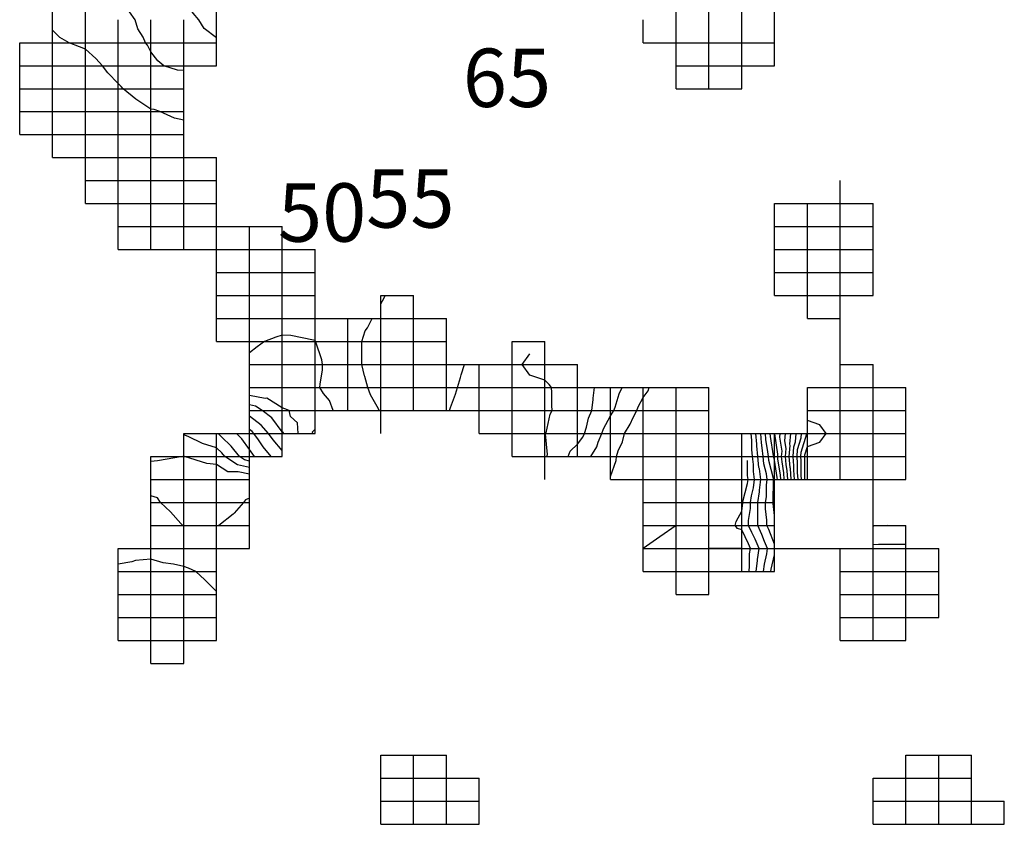
# Model space of a CAD drawing. Extents: x 147.8031 to 147.8199, y -37.7054 to -37.6965.
# Drawn here: x 147.8031 to 147.8061, y -37.7054 to -37.703 of the extents above; entities that cross this region are included whole.
import ezdxf

# ---------------------------------------------------------------- set-up
doc = ezdxf.new("R2010")
doc.units = 0
doc.header["$MEASUREMENT"] = 0
for name, color, linetype in [('CONTOUR37', 7, 'Continuous'), ('CONTOUR38', 7, 'Continuous'), ('CONTOUR39', 7, 'Continuous'), ('CONTOUR40', 7, 'Continuous'), ('CONTOUR41', 7, 'Continuous'), ('CONTOUR42', 7, 'Continuous'), ('CONTOUR43', 7, 'Continuous'), ('CONTOUR44', 7, 'Continuous'), ('CONTOUR45', 7, 'Continuous'), ('CONTOUR46', 7, 'Continuous'), ('CONTOUR47', 7, 'Continuous'), ('CONTOUR48', 7, 'Continuous'), ('CONTOUR49', 7, 'Continuous'), ('CONTOUR50', 7, 'Continuous'), ('CONTOUR51', 7, 'Continuous'), ('CONTOUR52', 7, 'Continuous'), ('CONTOUR53', 7, 'Continuous'), ('CONTOUR54', 7, 'Continuous'), ('CONTOUR55', 7, 'Continuous'), ('CONTOUR56', 7, 'Continuous'), ('CONTOUR57', 7, 'Continuous'), ('CONTOUR58', 7, 'Continuous'), ('CONTOUR59', 7, 'Continuous'), ('CONTOUR60', 7, 'Continuous'), ('CONTOUR61', 7, 'Continuous'), ('CONTOUR62', 7, 'Continuous'), ('CONTOUR63', 7, 'Continuous'), ('CONTOUR64', 7, 'Continuous'), ('CONTOUR65', 7, 'Continuous'), ('CONTOUR66', 7, 'Continuous'), ('CONTOUR67', 7, 'Continuous'), ('CONTOUR68', 7, 'Continuous'), ('GRID', 7, 'Continuous')]:
    doc.layers.add(name, color=color, linetype=linetype)

msp = doc.modelspace()

# ---------------------------------------------------------------- linework, layer by layer
at = {"layer": 'CONTOUR37'}
msp.add_polyline3d([(147.8036963, -37.7047225, 37), (147.8036602, -37.7046862, 37), (147.8036329, -37.704661, 37), (147.8036111, -37.7046506, 37), (147.8035963, -37.7046458, 37), (147.803565, -37.7046391, 37), (147.8035338, -37.7046347, 37), (147.8034963, -37.7046238, 37), (147.8034494, -37.7046282, 37), (147.8034379, -37.7046319, 37), (147.8033963, -37.7046388, 37)], dxfattribs=at)
at = {"layer": 'CONTOUR38'}
msp.add_polyline3d([(147.8037963, -37.7044383, 38), (147.8037842, -37.7044426, 38), (147.8037782, -37.704451, 38), (147.8037494, -37.7044838, 38), (147.8037472, -37.7044867, 38), (147.8037026, -37.704521, 38), (147.8036986, -37.7045226, 38), (147.8036963, -37.704523, 38), (147.803694, -37.7045226, 38), (147.8035986, -37.7045226, 38), (147.8035963, -37.7045224, 38), (147.803595, -37.7045219, 38), (147.8035931, -37.704521, 38), (147.8035873, -37.7045147, 38), (147.8035561, -37.7044792, 38), (147.8035257, -37.704451, 38), (147.8035159, -37.7044373, 38), (147.8034963, -37.7044304, 38)], dxfattribs=at)
at = {"layer": 'CONTOUR39'}
for points in [[(147.8035928, -37.704311, 39), (147.8035159, -37.7043247, 39), (147.8034963, -37.7043263, 39)], [(147.8037963, -37.7043649, 39), (147.8037624, -37.7043573, 39), (147.8037302, -37.7043573, 39), (147.8036963, -37.7043356, 39), (147.8036665, -37.7043319, 39), (147.8035981, -37.704311, 39), (147.8035967, -37.7043107, 39), (147.8035963, -37.7043105, 39)]]:
    msp.add_polyline3d(points, dxfattribs=at)
at = {"layer": 'CONTOUR40'}
for points in [[(147.8037963, -37.7043449, 40), (147.8037597, -37.7043366, 40), (147.8037214, -37.704311, 40), (147.8037124, -37.7042997, 40), (147.8036963, -37.7042844, 40), (147.8036532, -37.7042711, 40), (147.8036096, -37.7042503, 40), (147.8035963, -37.7042446, 40)], [(147.8037963, -37.7043449, 40), (147.8037963, -37.7043449, 40)]]:
    msp.add_polyline3d(points, dxfattribs=at)
at = {"layer": 'CONTOUR41'}
msp.add_polyline3d([(147.8037963, -37.7043248, 41), (147.8037814, -37.7043214, 41), (147.8037658, -37.704311, 41), (147.803741, -37.7042797, 41), (147.8037108, -37.7042512, 41), (147.8037006, -37.704241, 41)], dxfattribs=at)
at = {"layer": 'CONTOUR42'}
msp.add_polyline3d([(147.8038122, -37.704311, 42), (147.8038064, -37.7043039, 42), (147.8037963, -37.7042893, 42), (147.8037732, -37.7042572, 42), (147.8037569, -37.704241, 42)], dxfattribs=at)
at = {"layer": 'CONTOUR43'}
msp.add_polyline3d([(147.8038627, -37.704311, 43), (147.8038385, -37.7042815, 43), (147.8038239, -37.7042604, 43), (147.8038098, -37.704241, 43), (147.8038046, -37.7042351, 43), (147.8037963, -37.7042288, 43)], dxfattribs=at)
at = {"layer": 'CONTOUR44'}
msp.add_polyline3d([(147.8038963, -37.7042923, 44), (147.8038688, -37.7042602, 44), (147.8038548, -37.704241, 44), (147.8038325, -37.7042156, 44), (147.8037963, -37.7041883, 44)], dxfattribs=at)
at = {"layer": 'CONTOUR45'}
msp.add_polyline3d([(147.8038998, -37.704241, 45), (147.8038997, -37.7042386, 45), (147.8038963, -37.7042355, 45), (147.8038641, -37.7041935, 45), (147.8038347, -37.704171, 45), (147.803815, -37.7041579, 45), (147.8037963, -37.7041542, 45)], dxfattribs=at)
at = {"layer": 'CONTOUR46'}
msp.add_polyline3d([(147.8039444, -37.704241, 46), (147.8039429, -37.7042084, 46), (147.8039217, -37.7041888, 46), (147.8039169, -37.704171, 46), (147.803904, -37.7041656, 46), (147.8038963, -37.7041633, 46), (147.8038494, -37.7041338, 46), (147.8038437, -37.7041342, 46), (147.8037963, -37.704125, 46)], dxfattribs=at)
at = {"layer": 'CONTOUR47'}
for points in [[(147.8040513, -37.704171, 47), (147.8040399, -37.7041405, 47), (147.8040224, -37.7041193, 47), (147.804011, -37.704101, 47), (147.8040113, -37.7040905, 47), (147.8040187, -37.7040467, 47), (147.8040191, -37.704031, 47), (147.8040168, -37.7040166, 47), (147.8039987, -37.7039627, 47), (147.8039984, -37.703961, 47), (147.803998, -37.7039598, 47), (147.8039963, -37.7039576, 47), (147.803991, -37.7039573, 47), (147.8039222, -37.7039428, 47), (147.8038963, -37.7039419, 47), (147.8038769, -37.7039475, 47), (147.8038423, -37.703961, 47), (147.8038196, -37.7039773, 47), (147.8037963, -37.7039951, 47)], [(147.803989, -37.704241, 47), (147.8039888, -37.7042358, 47), (147.8039963, -37.7042276, 47)], [(147.803989, -37.704241, 47), (147.803989, -37.704241, 47)]]:
    msp.add_polyline3d(points, dxfattribs=at)
at = {"layer": 'CONTOUR48'}
for points in [[(147.8035963, -37.7032872, 48), (147.8035678, -37.703281, 48), (147.8035232, -37.703261, 48), (147.8035055, -37.7032546, 48), (147.8034963, -37.7032539, 48), (147.80345, -37.7032234, 48), (147.8034115, -37.703191, 48), (147.8034051, -37.7031848, 48), (147.8033963, -37.7031754, 48), (147.8033648, -37.7031431, 48), (147.8033485, -37.703121, 48), (147.8033278, -37.7030989, 48), (147.8032963, -37.7030705, 48), (147.8032782, -37.7030636, 48), (147.8032473, -37.703051, 48), (147.803219, -37.7030351, 48), (147.8031963, -37.7030127, 48)], [(147.8041963, -37.7038465, 48), (147.8042065, -37.7038282, 48), (147.8042098, -37.703821, 48)], [(147.8041913, -37.704171, 48), (147.8041891, -37.704166, 48), (147.8041648, -37.7041231, 48), (147.8041571, -37.704101, 48), (147.8041478, -37.7040671, 48), (147.8041472, -37.7040654, 48), (147.8041391, -37.704031, 48), (147.8041389, -37.7040012, 48), (147.8041388, -37.7039907, 48), (147.8041386, -37.703961, 48), (147.8041493, -37.7039281, 48), (147.8041558, -37.7039193, 48), (147.8041707, -37.703891, 48)], [(147.8041963, -37.7041804, 48), (147.8041963, -37.7041804, 48)]]:
    msp.add_polyline3d(points, dxfattribs=at)
at = {"layer": 'CONTOUR49'}
for points in [[(147.8035963, -37.7031358, 49), (147.8035773, -37.7031343, 49), (147.8035359, -37.703121, 49), (147.8035173, -37.7031063, 49), (147.8034963, -37.7030785, 49), (147.8034859, -37.7030583, 49), (147.8034791, -37.703051, 49), (147.803472, -37.703034, 49), (147.803456, -37.7030092, 49), (147.8034486, -37.702981, 49), (147.8034306, -37.702957, 49), (147.8034086, -37.7029196, 49), (147.803403, -37.702911, 49), (147.8034002, -37.7029083, 49), (147.8033963, -37.7029067, 49), (147.8033898, -37.7029065, 49), (147.8033128, -37.7028994, 49), (147.8032963, -37.7028989, 49), (147.8032796, -37.7028993, 49), (147.8032039, -37.7029057, 49), (147.8031963, -37.7029059, 49)], [(147.8044061, -37.704171, 49), (147.804409, -37.7041621, 49), (147.8044245, -37.7041208, 49), (147.8044305, -37.704101, 49), (147.8044393, -37.7040709, 49), (147.8044414, -37.7040626, 49), (147.8044512, -37.704031, 49)]]:
    msp.add_polyline3d(points, dxfattribs=at)
at = {"layer": 'CONTOUR50'}
for points in [[(147.8036963, -37.7030359, 50), (147.8036584, -37.7030075, 50), (147.803642, -37.702981, 50), (147.8036249, -37.7029609, 50), (147.8035963, -37.7029226, 50), (147.8035867, -37.7029177, 50), (147.8035755, -37.702911, 50), (147.8035298, -37.7028875, 50), (147.8035065, -37.7028482, 50), (147.8035006, -37.702841, 50), (147.8034991, -37.702839, 50), (147.8034963, -37.7028378, 50), (147.8034901, -37.7028367, 50), (147.803419, -37.7028251, 50)], [(147.8047027, -37.704311, 50), (147.8047048, -37.704305, 50), (147.8046979, -37.7042422, 50), (147.8046989, -37.704241, 50), (147.8046999, -37.7042385, 50), (147.8047124, -37.7041823, 50), (147.8047187, -37.704171, 50), (147.8047178, -37.704156, 50), (147.8047178, -37.7041161, 50), (147.8047169, -37.704101, 50), (147.8047097, -37.7040916, 50), (147.8046963, -37.7040791, 50), (147.8046505, -37.7040631, 50), (147.8046276, -37.704031, 50), (147.8046505, -37.7039989, 50)], [(147.8047027, -37.704311, 50), (147.8047027, -37.704311, 50)]]:
    msp.add_polyline3d(points, dxfattribs=at)
at = {"layer": 'CONTOUR51'}
msp.add_polyline3d([(147.8047676, -37.704311, 51), (147.8047732, -37.7042948, 51), (147.8047963, -37.7042738, 51), (147.8048121, -37.7042521, 51), (147.804817, -37.704241, 51), (147.8048235, -37.7042219, 51), (147.8048297, -37.7041944, 51), (147.8048396, -37.704171, 51), (147.8048434, -37.704138, 51), (147.8048432, -37.7041339, 51), (147.8048481, -37.704101, 51)], dxfattribs=at)
at = {"layer": 'CONTOUR52'}
msp.add_polyline3d([(147.8048367, -37.704311, 52), (147.8048544, -37.7042817, 52), (147.8048587, -37.7042673, 52), (147.8048704, -37.704241, 52), (147.8048754, -37.7042264, 52), (147.8048963, -37.7041869, 52), (147.8049036, -37.7041761, 52), (147.8049063, -37.704171, 52), (147.8049101, -37.7041613, 52), (147.804923, -37.7041198, 52), (147.8049316, -37.704101, 52)], dxfattribs=at)
at = {"layer": 'CONTOUR53'}
msp.add_polyline3d([(147.8048963, -37.7043724, 53), (147.8049138, -37.7043233, 53), (147.8049149, -37.704311, 53), (147.8049202, -37.7042942, 53), (147.8049326, -37.7042665, 53), (147.8049391, -37.704241, 53), (147.8049563, -37.704213, 53), (147.8049656, -37.7041925, 53), (147.8049768, -37.704171, 53), (147.804981, -37.7041603, 53), (147.8049963, -37.7041318, 53), (147.8050111, -37.7041114, 53), (147.8050141, -37.704101, 53)], dxfattribs=at)
at = {"layer": 'CONTOUR54'}
for points in [[(147.8052963, -37.704661, 54), (147.8052963, -37.704661, 54), (147.8052963, -37.704591, 54), (147.8052963, -37.704591, 54), (147.8052963, -37.704591, 54), (147.8052963, -37.704591, 54), (147.8052963, -37.704591, 54), (147.8051963, -37.704591, 54), (147.8051963, -37.704521, 54), (147.8051963, -37.704521, 54), (147.8051963, -37.704521, 54), (147.8051963, -37.704521, 54), (147.8051963, -37.704451, 54), (147.8051963, -37.704451, 54), (147.8051963, -37.704451, 54), (147.8051963, -37.704381, 54), (147.8051963, -37.704381, 54), (147.8052963, -37.704381, 54), (147.8052963, -37.704381, 54), (147.8052963, -37.704381, 54), (147.8052963, -37.704381, 54), (147.8052963, -37.704381, 54), (147.8052963, -37.704311, 54), (147.8052963, -37.704311, 54), (147.8052963, -37.704311, 54), (147.8052963, -37.704241, 54), (147.8052963, -37.704241, 54)], [(147.8049963, -37.704521, 54), (147.8049963, -37.704521, 54), (147.8050963, -37.704521, 54), (147.8050463, -37.704556, 54), (147.8049963, -37.704591, 54)]]:
    msp.add_polyline3d(points, dxfattribs=at)
at = {"layer": 'CONTOUR55'}
for points in [[(147.8053185, -37.704661, 55), (147.8053203, -37.7046442, 55), (147.8053203, -37.7046079, 55), (147.8053226, -37.704591, 55), (147.8053165, -37.7045769, 55), (147.8052963, -37.7045348, 55), (147.8052831, -37.7045302, 55), (147.8052766, -37.704521, 55), (147.8052792, -37.7045091, 55), (147.8052963, -37.7044773, 55), (147.8052996, -37.7044534, 55), (147.8052997, -37.704451, 55), (147.8053, -37.7044484, 55), (147.8053141, -37.7043935, 55), (147.8053156, -37.704381, 55), (147.8053139, -37.7043686, 55), (147.8053139, -37.7043234, 55)], [(147.8053185, -37.704661, 55), (147.8053185, -37.704661, 55)]]:
    msp.add_polyline3d(points, dxfattribs=at)
at = {"layer": 'CONTOUR56'}
msp.add_polyline3d([(147.8053407, -37.704661, 56), (147.8053444, -37.7046273, 56), (147.8053444, -37.7046247, 56), (147.8053489, -37.704591, 56), (147.8053367, -37.7045627, 56), (147.805327, -37.7045425, 56), (147.8053172, -37.704521, 56), (147.8053173, -37.7045063, 56), (147.8053225, -37.7044694, 56), (147.8053226, -37.704451, 56), (147.8053256, -37.7044304, 56), (147.8053319, -37.704406, 56), (147.805335, -37.704381, 56), (147.8053316, -37.7043563, 56), (147.8053316, -37.7043357, 56), (147.8053287, -37.704311, 56), (147.8053268, -37.7042896, 56), (147.8053268, -37.7042624, 56), (147.8053251, -37.704241, 56)], dxfattribs=at)
at = {"layer": 'CONTOUR57'}
msp.add_polyline3d([(147.8053629, -37.704661, 57), (147.8053653, -37.7046393, 57), (147.805373, -37.7046073, 57), (147.8053752, -37.704591, 57), (147.8053661, -37.7045699, 57), (147.8053574, -37.7045482, 57), (147.805345, -37.704521, 57), (147.8053452, -37.7044867, 57), (147.8053454, -37.7044854, 57), (147.8053456, -37.704451, 57), (147.8053503, -37.7044188, 57), (147.8053504, -37.7044131, 57), (147.8053543, -37.704381, 57), (147.8053499, -37.7043485, 57), (147.8053488, -37.7043442, 57), (147.805345, -37.704311, 57), (147.8053421, -37.7042789, 57), (147.8053421, -37.7042731, 57), (147.8053396, -37.704241, 57)], dxfattribs=at)
at = {"layer": 'CONTOUR58'}
for points in [[(147.8053963, -37.7045777, 58), (147.8053784, -37.7045335, 58), (147.8053727, -37.704521, 58), (147.8053729, -37.7045046, 58), (147.8053685, -37.7044705, 58), (147.8053686, -37.704451, 58), (147.8053712, -37.7044334, 58), (147.8053716, -37.7043983, 58), (147.8053737, -37.704381, 58), (147.8053713, -37.7043635, 58), (147.8053638, -37.7043337, 58), (147.8053612, -37.704311, 58), (147.8053589, -37.7042848, 58), (147.8053562, -37.704269, 58), (147.805354, -37.704241, 58)], [(147.8054004, -37.704591, 58), (147.8054004, -37.704591, 58)], [(147.8053851, -37.704661, 58), (147.8053859, -37.7046537, 58), (147.8053963, -37.7046107, 58)], [(147.8053851, -37.704661, 58), (147.8053851, -37.704661, 58)]]:
    msp.add_polyline3d(points, dxfattribs=at)
at = {"layer": 'CONTOUR59'}
for points in [[(147.8053963, -37.704491, 59), (147.8053916, -37.7044543, 59), (147.8053916, -37.704451, 59), (147.805392, -37.704448, 59), (147.8053928, -37.7043835, 59), (147.8053931, -37.704381, 59), (147.8053927, -37.7043785, 59), (147.8053789, -37.7043232, 59), (147.8053775, -37.704311, 59), (147.8053762, -37.704297, 59), (147.8053699, -37.7042594, 59), (147.8053685, -37.704241, 59)], [(147.8054215, -37.704591, 59), (147.8054215, -37.704591, 59)]]:
    msp.add_polyline3d(points, dxfattribs=at)
at = {"layer": 'CONTOUR60'}
for points in [[(147.805405, -37.704381, 60), (147.8054046, -37.7043752, 60), (147.8053963, -37.7043221, 60), (147.8053939, -37.7043127, 60), (147.8053937, -37.704311, 60), (147.8053935, -37.7043091, 60), (147.8053836, -37.7042499, 60), (147.8053829, -37.704241, 60)], [(147.8054425, -37.704591, 60), (147.8054425, -37.704591, 60)]]:
    msp.add_polyline3d(points, dxfattribs=at)
at = {"layer": 'CONTOUR61'}
for points in [[(147.8054155, -37.704381, 61), (147.8054146, -37.7043682, 61), (147.8054067, -37.7043183, 61), (147.8054061, -37.704311, 61), (147.8054066, -37.7043037, 61), (147.8053974, -37.7042418, 61), (147.8053975, -37.704241, 61)], [(147.8054636, -37.704591, 61), (147.8054636, -37.704591, 61)]]:
    msp.add_polyline3d(points, dxfattribs=at)
at = {"layer": 'CONTOUR62'}
for points in [[(147.805426, -37.704381, 62), (147.8054245, -37.7043612, 62), (147.8054192, -37.704327, 62), (147.8054178, -37.704311, 62), (147.805419, -37.7042951, 62), (147.8054126, -37.7042524, 62), (147.8054137, -37.704241, 62)], [(147.8054846, -37.704591, 62), (147.8054846, -37.704591, 62)]]:
    msp.add_polyline3d(points, dxfattribs=at)
at = {"layer": 'CONTOUR63'}
for points in [[(147.8054365, -37.704381, 63), (147.8054345, -37.7043542, 63), (147.8054316, -37.7043357, 63), (147.8054295, -37.704311, 63), (147.8054313, -37.7042865, 63), (147.8054278, -37.7042631, 63), (147.80543, -37.704241, 63)], [(147.8055162, -37.704591, 63), (147.8055162, -37.704591, 63)]]:
    msp.add_polyline3d(points, dxfattribs=at)
at = {"layer": 'CONTOUR64'}
for points in [[(147.805447, -37.704381, 64), (147.8054445, -37.7043473, 64), (147.805444, -37.7043444, 64), (147.8054412, -37.704311, 64), (147.8054436, -37.7042779, 64), (147.805443, -37.7042737, 64), (147.8054462, -37.704241, 64)], [(147.8055607, -37.704591, 64), (147.8055607, -37.704591, 64)]]:
    msp.add_polyline3d(points, dxfattribs=at)
at = {"layer": 'CONTOUR65'}
for points in [[(147.8054575, -37.704381, 65), (147.8054553, -37.7043524, 65), (147.8054553, -37.7043397, 65), (147.8054529, -37.704311, 65), (147.805455, -37.7042821, 65), (147.80546, -37.7042664, 65), (147.8054625, -37.704241, 65)], [(147.8054575, -37.704381, 65), (147.8054575, -37.704381, 65)], [(147.8057963, -37.7045788, 65), (147.8057795, -37.7045793, 65), (147.805713, -37.7045793, 65), (147.8056963, -37.7045797, 65)]]:
    msp.add_polyline3d(points, dxfattribs=at)
at = {"layer": 'CONTOUR66'}
for points in [[(147.8054679, -37.704381, 66), (147.8054664, -37.7043601, 66), (147.8054664, -37.7043319, 66), (147.8054647, -37.704311, 66), (147.8054662, -37.7042899, 66), (147.8054775, -37.7042542, 66), (147.8054788, -37.704241, 66)], [(147.8057391, -37.704521, 66), (147.8056992, -37.7045231, 66), (147.8056963, -37.7045231, 66)]]:
    msp.add_polyline3d(points, dxfattribs=at)
at = {"layer": 'CONTOUR67'}
for points in [[(147.8054784, -37.704381, 67), (147.8054775, -37.7043678, 67), (147.8054775, -37.7043242, 67), (147.8054764, -37.704311, 67), (147.8054773, -37.7042977, 67), (147.8054949, -37.7042419, 67), (147.805495, -37.704241, 67)], [(147.8056963, -37.7044583, 67), (147.8056963, -37.7044583, 67)]]:
    msp.add_polyline3d(points, dxfattribs=at)
at = {"layer": 'CONTOUR68'}
for points in [[(147.8054889, -37.704381, 68), (147.8054885, -37.7043756, 68), (147.8054885, -37.7043164, 68), (147.8054881, -37.704311, 68), (147.8054885, -37.7043055, 68), (147.8054963, -37.7042808, 68), (147.8055342, -37.7042676, 68), (147.8055532, -37.704241, 68), (147.8055342, -37.7042145, 68), (147.8054963, -37.7042012, 68)], [(147.8054889, -37.704381, 68), (147.8054889, -37.704381, 68)], [(147.8056963, -37.7044119, 68), (147.8056963, -37.7044119, 68)]]:
    msp.add_polyline3d(points, dxfattribs=at)
at = {"layer": 'GRID'}
for points in [[(147.8036963, -37.703121, 49.6547089), (147.8036963, -37.703051, 49.8756523), (147.8036963, -37.702981, 50.4522743), (147.8036963, -37.702911, 50.9897995), (147.8036963, -37.702841, 51.5401268), (147.8036963, -37.702771, 51.5954132), (147.8036963, -37.702701, 53.7886658), (147.8036963, -37.702631, 55.8851547), (147.8036963, -37.702561, 57.0860901), (147.8036963, -37.702491, 58.4114456), (147.8036963, -37.702421, 58.6705894), (147.8036963, -37.702351, 59.5714874), (147.8036963, -37.702281, 60.3060226), (147.8036963, -37.702211, 60.9979248), (147.8036963, -37.702141, 62.4032745), (147.8036963, -37.702071, 62.7728767), (147.8036963, -37.702001, 62.9800568), (147.8036963, -37.701931, 63.4658356), (147.8036963, -37.701861, 64.8635101)], [(147.8032963, -37.703541, 47.5484085), (147.8032963, -37.703471, 47.4567146), (147.8032963, -37.703401, 47.3848953), (147.8032963, -37.703331, 47.3250656), (147.8032963, -37.703261, 47.3855209), (147.8032963, -37.703191, 47.4195786), (147.8032963, -37.703121, 47.6768074), (147.8032963, -37.703051, 48.1244507), (147.8032963, -37.702981, 48.5191612), (147.8032963, -37.702911, 48.8297653), (147.8032963, -37.702841, 49.8140259), (147.8032963, -37.702771, 50.3170547), (147.8032963, -37.702701, 50.82621), (147.8032963, -37.702631, 51.2876358), (147.8032963, -37.702561, 51.83181), (147.8032963, -37.702491, 52.2361069), (147.8032963, -37.702421, 52.8999405), (147.8032963, -37.702351, 55.8082619), (147.8032963, -37.702281, 57.1871986), (147.8032963, -37.702211, 60.6531296), (147.8032963, -37.702141, 60.6936455), (147.8032963, -37.702071, 61.1442184), (147.8032963, -37.702001, 60.7999992)], [(147.8031963, -37.703401, 47.3702393), (147.8031963, -37.703331, 47.3382149), (147.8031963, -37.703261, 47.350956), (147.8031963, -37.703191, 47.3995094), (147.8031963, -37.703121, 47.4462128), (147.8031963, -37.703051, 47.8703918), (147.8031963, -37.702981, 48.1075058), (147.8031963, -37.702911, 48.9386978), (147.8031963, -37.702841, 49.7753525), (147.8031963, -37.702771, 50.4194679), (147.8031963, -37.702701, 50.7508316), (147.8031963, -37.702631, 50.8650322), (147.8031963, -37.702561, 50.9000015), (147.8031963, -37.702491, 50.9000015), (147.8031963, -37.702421, 51.1641998), (147.8031963, -37.702351, 53.2559204)], [(147.8052963, -37.703191, 69.5999908), (147.8052963, -37.703121, 69.5999985), (147.8052963, -37.703051, 69.5999985), (147.8052963, -37.702981, 69.5999985), (147.8052963, -37.702911, 70.5112762), (147.8052963, -37.702841, 72.528183), (147.8052963, -37.702771, 73.8975754), (147.8052963, -37.702701, 74.8583527), (147.8052963, -37.702631, 75.8000031), (147.8052963, -37.702561, 75.8000031), (147.8052963, -37.702491, 75.8000031), (147.8052963, -37.702421, 75.5126495), (147.8052963, -37.702351, 74.6502075)], [(147.8050963, -37.703191, 69.5999985), (147.8050963, -37.703121, 69.5999985), (147.8050963, -37.703051, 69.5999985), (147.8050963, -37.702981, 69.5999908), (147.8050963, -37.702911, 69.5999985), (147.8050963, -37.702841, 71.1279907), (147.8050963, -37.702771, 71.6820374), (147.8050963, -37.702701, 71.8061523), (147.8050963, -37.702631, 71.6818695), (147.8050963, -37.702561, 71.5930786), (147.8050963, -37.702491, 71.9788971), (147.8050963, -37.702421, 72.1911316)], [(147.8051963, -37.703191, 69.5999985), (147.8051963, -37.703121, 69.5999985), (147.8051963, -37.703051, 69.5999985), (147.8051963, -37.702981, 69.5999985), (147.8051963, -37.702911, 70.0066299), (147.8051963, -37.702841, 71.062851), (147.8051963, -37.702771, 72.1876068), (147.8051963, -37.702701, 73.1163177), (147.8051963, -37.702631, 74.2245789), (147.8051963, -37.702561, 74.6007843), (147.8051963, -37.702491, 74.5162735), (147.8051963, -37.702421, 74.2310944)], [(147.8053963, -37.703121, 69.5999985), (147.8053963, -37.703051, 69.5999985), (147.8053963, -37.702981, 69.5999985), (147.8053963, -37.702911, 72.2807999)], [(147.8033963, -37.703681, 47.7000008), (147.8033963, -37.703611, 47.7000008), (147.8033963, -37.703541, 47.6444626), (147.8033963, -37.703471, 47.6130829), (147.8033963, -37.703401, 47.6168823), (147.8033963, -37.703331, 47.5128365), (147.8033963, -37.703261, 47.5157356), (147.8033963, -37.703191, 47.9153366), (147.8033963, -37.703121, 48.2950211), (147.8033963, -37.703051, 48.6582489), (147.8033963, -37.702981, 48.6551437)], [(147.8034963, -37.703681, 47.7235107), (147.8034963, -37.703611, 47.7095871), (147.8034963, -37.703541, 47.7000008), (147.8034963, -37.703471, 47.7000008), (147.8034963, -37.703401, 47.6249352), (147.8034963, -37.703331, 47.7167969), (147.8034963, -37.703261, 47.9470444), (147.8034963, -37.703191, 48.4714394), (147.8034963, -37.703121, 48.8902321), (147.8034963, -37.703051, 49.0710373), (147.8034963, -37.702981, 49.3138847)], [(147.8035963, -37.703681, 47.7411842), (147.8035963, -37.703611, 47.7213478), (147.8035963, -37.703541, 47.6819382), (147.8035963, -37.703471, 47.6620026), (147.8035963, -37.703401, 47.7187614), (147.8035963, -37.703331, 47.760746), (147.8035963, -37.703261, 48.1433029), (147.8035963, -37.703191, 48.3758621), (147.8035963, -37.703121, 49.167038), (147.8035963, -37.703051, 49.4767151), (147.8035963, -37.702981, 49.6186066)], [(147.8049963, -37.703051, 69.5999985), (147.8049963, -37.702981, 69.5999985)], [(147.8030963, -37.703331, 47.2999992), (147.8030963, -37.703261, 47.4534988), (147.8030963, -37.703191, 47.3696518), (147.8030963, -37.703121, 47.6148758), (147.8030963, -37.703051, 47.7566605)], [(147.8030963, -37.703051, 47.7566605), (147.8031963, -37.703051, 47.8703918), (147.8032963, -37.703051, 48.1244507), (147.8033963, -37.703051, 48.6582489), (147.8034963, -37.703051, 49.0710373), (147.8035963, -37.703051, 49.4767151), (147.8036963, -37.703051, 49.8756523)], [(147.8049963, -37.703051, 69.5999985), (147.8050963, -37.703051, 69.5999985), (147.8051963, -37.703051, 69.5999985), (147.8052963, -37.703051, 69.5999985), (147.8053963, -37.703051, 69.5999985)], [(147.8030963, -37.703121, 47.6148758), (147.8031963, -37.703121, 47.4462128), (147.8032963, -37.703121, 47.6768074), (147.8033963, -37.703121, 48.2950211), (147.8034963, -37.703121, 48.8902321), (147.8035963, -37.703121, 49.167038), (147.8036963, -37.703121, 49.6547089)], [(147.8050963, -37.703121, 69.5999985), (147.8051963, -37.703121, 69.5999985), (147.8052963, -37.703121, 69.5999985), (147.8053963, -37.703121, 69.5999985)], [(147.8030963, -37.703191, 47.3696518), (147.8031963, -37.703191, 47.3995094), (147.8032963, -37.703191, 47.4195786), (147.8033963, -37.703191, 47.9153366), (147.8034963, -37.703191, 48.4714394), (147.8035963, -37.703191, 48.3758621)], [(147.8050963, -37.703191, 69.5999985), (147.8051963, -37.703191, 69.5999985), (147.8052963, -37.703191, 69.5999908)], [(147.8030963, -37.703261, 47.4534988), (147.8031963, -37.703261, 47.350956), (147.8032963, -37.703261, 47.3855209), (147.8033963, -37.703261, 47.5157356), (147.8034963, -37.703261, 47.9470444), (147.8035963, -37.703261, 48.1433029)], [(147.8030963, -37.703331, 47.2999992), (147.8031963, -37.703331, 47.3382149), (147.8032963, -37.703331, 47.3250656), (147.8033963, -37.703331, 47.5128365), (147.8034963, -37.703331, 47.7167969), (147.8035963, -37.703331, 47.760746)], [(147.8031963, -37.703401, 47.3702393), (147.8032963, -37.703401, 47.3848953), (147.8033963, -37.703401, 47.6168823), (147.8034963, -37.703401, 47.6249352), (147.8035963, -37.703401, 47.7187614), (147.8036963, -37.703401, 47.8432884)], [(147.8036963, -37.703961, 47.2795563), (147.8036963, -37.703891, 47.4863815), (147.8036963, -37.703821, 47.6229744), (147.8036963, -37.703751, 47.6639252), (147.8036963, -37.703681, 47.7719193), (147.8036963, -37.703611, 47.7510719), (147.8036963, -37.703541, 47.732975), (147.8036963, -37.703471, 47.6702538), (147.8036963, -37.703401, 47.8432884)], [(147.8032963, -37.703471, 47.4567146), (147.8033963, -37.703471, 47.6130829), (147.8034963, -37.703471, 47.7000008), (147.8035963, -37.703471, 47.6620026), (147.8036963, -37.703471, 47.6702538)], [(147.8055963, -37.704381, 68.6999969), (147.8055963, -37.704311, 68.6999969), (147.8055963, -37.704241, 68.6999969), (147.8055963, -37.704171, 68.6999969), (147.8055963, -37.704101, 68.6999969), (147.8055963, -37.704031, 68.6999969), (147.8055963, -37.703961, 68.5464935), (147.8055963, -37.703891, 68.4000015), (147.8055963, -37.703821, 68.4000015), (147.8055963, -37.703751, 68.4000015), (147.8055963, -37.703681, 68.4000015), (147.8055963, -37.703611, 68.4000092), (147.8055963, -37.703541, 68.4000015), (147.8055963, -37.703471, 68.4000015)], [(147.8055963, -37.703471, 68.4000015), (147.8055963, -37.703471, 68.4000015)], [(147.8032963, -37.703541, 47.5484085), (147.8033963, -37.703541, 47.6444626), (147.8034963, -37.703541, 47.7000008), (147.8035963, -37.703541, 47.6819382), (147.8036963, -37.703541, 47.732975)], [(147.8053963, -37.703821, 68.4000015), (147.8053963, -37.703751, 68.4000015), (147.8053963, -37.703681, 68.4000015), (147.8053963, -37.703611, 68.4000015), (147.8053963, -37.703541, 68.4000015)], [(147.8053963, -37.703541, 68.4000015), (147.8054963, -37.703541, 68.4000015), (147.8055963, -37.703541, 68.4000015), (147.8056963, -37.703541, 68.4000092)], [(147.8054963, -37.703891, 68.4000015), (147.8054963, -37.703821, 68.4000015), (147.8054963, -37.703751, 68.4000015), (147.8054963, -37.703681, 68.4000015), (147.8054963, -37.703611, 68.4000015), (147.8054963, -37.703541, 68.4000015)], [(147.8056963, -37.703821, 68.4000015), (147.8056963, -37.703751, 68.4000015), (147.8056963, -37.703681, 68.4000015), (147.8056963, -37.703611, 68.4000015), (147.8056963, -37.703541, 68.4000092)], [(147.8033963, -37.703611, 47.7000008), (147.8034963, -37.703611, 47.7095871), (147.8035963, -37.703611, 47.7213478), (147.8036963, -37.703611, 47.7510719), (147.8037963, -37.703611, 47.774826), (147.8038963, -37.703611, 47.7999992)], [(147.8037963, -37.704591, 37.6404686), (147.8037963, -37.704521, 37.8457603), (147.8037963, -37.704451, 37.9557953), (147.8037963, -37.704381, 38.2000008), (147.8037963, -37.704311, 41.6854782), (147.8037963, -37.704241, 42.7000427), (147.8037963, -37.704171, 44.4260063), (147.8037963, -37.704101, 46.8193588), (147.8037963, -37.704031, 46.8736649), (147.8037963, -37.703961, 47.1197815), (147.8037963, -37.703891, 47.5353966), (147.8037963, -37.703821, 47.7999992), (147.8037963, -37.703751, 47.7999992), (147.8037963, -37.703681, 47.790329), (147.8037963, -37.703611, 47.774826)], [(147.8038963, -37.704311, 43.663723), (147.8038963, -37.704241, 44.9211693), (147.8038963, -37.704171, 45.9187927), (147.8038963, -37.704101, 46.6608582), (147.8038963, -37.704031, 46.5999985), (147.8038963, -37.703961, 46.8596039), (147.8038963, -37.703891, 47.3742104), (147.8038963, -37.703821, 47.6854477), (147.8038963, -37.703751, 47.7283859), (147.8038963, -37.703681, 47.7999992), (147.8038963, -37.703611, 47.7999992)], [(147.8053963, -37.703611, 68.4000015), (147.8054963, -37.703611, 68.4000015), (147.8055963, -37.703611, 68.4000092), (147.8056963, -37.703611, 68.4000015)], [(147.8033963, -37.703681, 47.7000008), (147.8034963, -37.703681, 47.7235107), (147.8035963, -37.703681, 47.7411842), (147.8036963, -37.703681, 47.7719193), (147.8037963, -37.703681, 47.790329), (147.8038963, -37.703681, 47.7999992), (147.8039963, -37.703681, 47.7999992)], [(147.8039963, -37.704241, 47.1622581), (147.8039963, -37.704171, 46.3126755), (147.8039963, -37.704101, 46.8900986), (147.8039963, -37.704031, 46.7927666), (147.8039963, -37.703961, 46.9845734), (147.8039963, -37.703891, 47.302475), (147.8039963, -37.703821, 47.5215416), (147.8039963, -37.703751, 47.6169472), (147.8039963, -37.703681, 47.7999992)], [(147.8053963, -37.703681, 68.4000015), (147.8054963, -37.703681, 68.4000015), (147.8055963, -37.703681, 68.4000015), (147.8056963, -37.703681, 68.4000015)], [(147.8036963, -37.703751, 47.6639252), (147.8037963, -37.703751, 47.7999992), (147.8038963, -37.703751, 47.7283859), (147.8039963, -37.703751, 47.6169472)], [(147.8053963, -37.703751, 68.4000015), (147.8054963, -37.703751, 68.4000015), (147.8055963, -37.703751, 68.4000015), (147.8056963, -37.703751, 68.4000015)], [(147.8036963, -37.703821, 47.6229744), (147.8037963, -37.703821, 47.7999992), (147.8038963, -37.703821, 47.6854477), (147.8039963, -37.703821, 47.5215416)], [(147.8041963, -37.704241, 47.8531342), (147.8041963, -37.704171, 48.022728), (147.8041963, -37.704101, 48.2327652), (147.8041963, -37.704031, 48.4000015), (147.8041963, -37.703961, 48.4000015), (147.8041963, -37.703891, 48.1097755), (147.8041963, -37.703821, 47.9372482)], [(147.8041963, -37.703821, 47.9372482), (147.8042963, -37.703821, 48.4000015)], [(147.8042963, -37.704171, 48.4000015), (147.8042963, -37.704101, 48.4000015), (147.8042963, -37.704031, 48.4000015), (147.8042963, -37.703961, 48.4000015), (147.8042963, -37.703891, 48.5240631), (147.8042963, -37.703821, 48.4000015)], [(147.8053963, -37.703821, 68.4000015), (147.8054963, -37.703821, 68.4000015), (147.8055963, -37.703821, 68.4000015), (147.8056963, -37.703821, 68.4000015)], [(147.8036963, -37.703891, 47.4863815), (147.8037963, -37.703891, 47.5353966), (147.8038963, -37.703891, 47.3742104), (147.8039963, -37.703891, 47.302475), (147.8040963, -37.703891, 47.680191), (147.8041963, -37.703891, 48.1097755), (147.8042963, -37.703891, 48.5240631), (147.8043963, -37.703891, 48.719429)], [(147.8040963, -37.704171, 47.5605774), (147.8040963, -37.704101, 47.6376915), (147.8040963, -37.704031, 47.7003746), (147.8040963, -37.703961, 47.7068825), (147.8040963, -37.703891, 47.680191)], [(147.8043963, -37.704171, 48.9490814), (147.8043963, -37.704101, 48.8066216), (147.8043963, -37.704031, 48.7100449), (147.8043963, -37.703961, 48.6888657), (147.8043963, -37.703891, 48.719429)], [(147.8054963, -37.703891, 68.4000015), (147.8055963, -37.703891, 68.4000015)], [(147.8036963, -37.703961, 47.2795563), (147.8037963, -37.703961, 47.1197815), (147.8038963, -37.703961, 46.8596039), (147.8039963, -37.703961, 46.9845734), (147.8040963, -37.703961, 47.7068825), (147.8041963, -37.703961, 48.4000015), (147.8042963, -37.703961, 48.4000015), (147.8043963, -37.703961, 48.6888657)], [(147.8045963, -37.704311, 49.7168427), (147.8045963, -37.704241, 49.9000015), (147.8045963, -37.704171, 49.9000015), (147.8045963, -37.704101, 49.9000015), (147.8045963, -37.704031, 49.9000015), (147.8045963, -37.703961, 49.9000015)], [(147.8045963, -37.703961, 49.9000015), (147.8046963, -37.703961, 49.9000015)], [(147.8046963, -37.704381, 49.9000015), (147.8046963, -37.704311, 49.9000015), (147.8046963, -37.704241, 49.983551), (147.8046963, -37.704171, 49.9000015), (147.8046963, -37.704101, 49.9000015), (147.8046963, -37.704031, 50.2195511), (147.8046963, -37.703961, 49.9000015)], [(147.8055963, -37.703961, 68.5464935), (147.8055963, -37.703961, 68.5464935)], [(147.8037963, -37.704031, 46.8736649), (147.8038963, -37.704031, 46.5999985), (147.8039963, -37.704031, 46.7927666), (147.8040963, -37.704031, 47.7003746), (147.8041963, -37.704031, 48.4000015), (147.8042963, -37.704031, 48.4000015), (147.8043963, -37.704031, 48.7100449), (147.8044963, -37.704031, 49.2373886), (147.8045963, -37.704031, 49.9000015), (147.8046963, -37.704031, 50.2195511), (147.8047963, -37.704031, 50.5854225)], [(147.8044963, -37.704241, 49.4985542), (147.8044963, -37.704171, 49.467205), (147.8044963, -37.704101, 49.3714943), (147.8044963, -37.704031, 49.2373886)], [(147.8047963, -37.704311, 51.4425011), (147.8047963, -37.704241, 50.6107101), (147.8047963, -37.704171, 50.3448639), (147.8047963, -37.704101, 50.3851089), (147.8047963, -37.704031, 50.5854225)], [(147.8055963, -37.704031, 68.6999969), (147.8056963, -37.704031, 68.6999969)], [(147.8056963, -37.704871, 64.8000031), (147.8056963, -37.704801, 64.8000031), (147.8056963, -37.704731, 64.8000031), (147.8056963, -37.704661, 64.8000031), (147.8056963, -37.704591, 64.8000031), (147.8056963, -37.704521, 66.037735), (147.8056963, -37.704451, 67.1123199), (147.8056963, -37.704381, 68.6999969), (147.8056963, -37.704311, 68.6999969), (147.8056963, -37.704241, 68.6999969), (147.8056963, -37.704171, 68.6999969), (147.8056963, -37.704101, 68.6999969), (147.8056963, -37.704031, 68.6999969)], [(147.8037963, -37.704101, 46.8193588), (147.8038963, -37.704101, 46.6608582), (147.8039963, -37.704101, 46.8900986), (147.8040963, -37.704101, 47.6376915), (147.8041963, -37.704101, 48.2327652), (147.8042963, -37.704101, 48.4000015), (147.8043963, -37.704101, 48.8066216), (147.8044963, -37.704101, 49.3714943), (147.8045963, -37.704101, 49.9000015), (147.8046963, -37.704101, 49.9000015), (147.8047963, -37.704101, 50.3851089), (147.8048963, -37.704101, 51.5709991), (147.8049963, -37.704101, 52.7836227), (147.8050963, -37.704101, 54), (147.8051963, -37.704101, 54)], [(147.8048963, -37.704381, 53.0248489), (147.8048963, -37.704311, 52.8223114), (147.8048963, -37.704241, 52.4840126), (147.8048963, -37.704171, 51.8580513), (147.8048963, -37.704101, 51.5709991)], [(147.8049963, -37.704661, 54), (147.8049963, -37.704591, 54), (147.8049963, -37.704521, 54), (147.8049963, -37.704451, 53.6741982), (147.8049963, -37.704381, 53.6890793), (147.8049963, -37.704311, 53.7768555), (147.8049963, -37.704241, 53.6897659), (147.8049963, -37.704171, 53.2753296), (147.8049963, -37.704101, 52.7836227)], [(147.8050963, -37.704731, 54), (147.8050963, -37.704661, 54), (147.8050963, -37.704591, 54), (147.8050963, -37.704521, 54), (147.8050963, -37.704451, 53.8915405), (147.8050963, -37.704381, 54), (147.8050963, -37.704311, 54), (147.8050963, -37.704241, 54), (147.8050963, -37.704171, 54), (147.8050963, -37.704101, 54)], [(147.8051963, -37.704731, 54), (147.8051963, -37.704661, 54), (147.8051963, -37.704591, 54), (147.8051963, -37.704521, 54), (147.8051963, -37.704451, 54), (147.8051963, -37.704381, 54), (147.8051963, -37.704311, 54), (147.8051963, -37.704241, 54), (147.8051963, -37.704171, 54), (147.8051963, -37.704101, 54)], [(147.8054963, -37.704381, 68.6999969), (147.8054963, -37.704311, 68.6999969), (147.8054963, -37.704241, 67.0760422), (147.8054963, -37.704171, 68.6999969), (147.8054963, -37.704101, 68.6999969)], [(147.8054963, -37.704101, 68.6999969), (147.8055963, -37.704101, 68.6999969), (147.8056963, -37.704101, 68.6999969), (147.8057963, -37.704101, 68.6999969)], [(147.8057963, -37.704381, 68.6999969), (147.8057963, -37.704311, 68.6999969), (147.8057963, -37.704241, 68.6999969), (147.8057963, -37.704171, 68.6999969), (147.8057963, -37.704101, 68.6999969)], [(147.8037963, -37.704171, 44.4260063), (147.8038963, -37.704171, 45.9187927), (147.8039963, -37.704171, 46.3126755), (147.8040963, -37.704171, 47.5605774), (147.8041963, -37.704171, 48.022728), (147.8042963, -37.704171, 48.4000015), (147.8043963, -37.704171, 48.9490814), (147.8044963, -37.704171, 49.467205), (147.8045963, -37.704171, 49.9000015), (147.8046963, -37.704171, 49.9000015), (147.8047963, -37.704171, 50.3448639), (147.8048963, -37.704171, 51.8580513), (147.8049963, -37.704171, 53.2753296), (147.8050963, -37.704171, 54), (147.8051963, -37.704171, 54)], [(147.8054963, -37.704171, 68.6999969), (147.8055963, -37.704171, 68.6999969), (147.8056963, -37.704171, 68.6999969), (147.8057963, -37.704171, 68.6999969)], [(147.8035963, -37.704941, 36.5999985), (147.8035963, -37.704871, 36.5999985), (147.8035963, -37.704801, 36.5999985), (147.8035963, -37.704731, 36.5999985), (147.8035963, -37.704661, 36.873661), (147.8035963, -37.704591, 37.45644), (147.8035963, -37.704521, 38.0106888), (147.8035963, -37.704451, 38.2000008), (147.8035963, -37.704381, 38.2000008), (147.8035963, -37.704311, 38.992012), (147.8035963, -37.704241, 40.0540199)], [(147.8035963, -37.704241, 40.0540199), (147.8036963, -37.704241, 40.9238701), (147.8037963, -37.704241, 42.7000427), (147.8038963, -37.704241, 44.9211693), (147.8039963, -37.704241, 47.1622581)], [(147.8036963, -37.704871, 36.5999985), (147.8036963, -37.704801, 36.5999985), (147.8036963, -37.704731, 36.9697304), (147.8036963, -37.704661, 37.2183456), (147.8036963, -37.704591, 37.6457176), (147.8036963, -37.704521, 38.0104141), (147.8036963, -37.704451, 38.2000008), (147.8036963, -37.704381, 38.2000008), (147.8036963, -37.704311, 39.4329796), (147.8036963, -37.704241, 40.9238701)], [(147.8041963, -37.704241, 47.8531342), (147.8041963, -37.704241, 47.8531342)], [(147.8044963, -37.704241, 49.4985542), (147.8045963, -37.704241, 49.9000015), (147.8046963, -37.704241, 49.983551), (147.8047963, -37.704241, 50.6107101), (147.8048963, -37.704241, 52.4840126), (147.8049963, -37.704241, 53.6897659), (147.8050963, -37.704241, 54), (147.8051963, -37.704241, 54), (147.8052963, -37.704241, 54), (147.8053963, -37.704241, 60.9257889), (147.8054963, -37.704241, 67.0760422), (147.8055963, -37.704241, 68.6999969), (147.8056963, -37.704241, 68.6999969), (147.8057963, -37.704241, 68.6999969)], [(147.8052963, -37.704661, 54), (147.8052963, -37.704591, 54), (147.8052963, -37.704521, 55.2453156), (147.8052963, -37.704451, 54.8521194), (147.8052963, -37.704381, 54), (147.8052963, -37.704311, 54), (147.8052963, -37.704241, 54)], [(147.8053963, -37.704661, 58.5046082), (147.8053963, -37.704591, 57.8018074), (147.8053963, -37.704521, 58.8469009), (147.8053963, -37.704451, 59.2040253), (147.8053963, -37.704381, 59.1651764), (147.8053963, -37.704311, 60.1576385), (147.8053963, -37.704241, 60.9257889)], [(147.8034963, -37.704941, 36.5999985), (147.8034963, -37.704871, 36.5999985), (147.8034963, -37.704801, 36.5999985), (147.8034963, -37.704731, 36.5999985), (147.8034963, -37.704661, 36.7720718), (147.8034963, -37.704591, 37.2013397), (147.8034963, -37.704521, 37.6780624), (147.8034963, -37.704451, 37.9165764), (147.8034963, -37.704381, 38.2000008), (147.8034963, -37.704311, 39.2236176)], [(147.8034963, -37.704311, 39.2236176), (147.8035963, -37.704311, 38.992012), (147.8036963, -37.704311, 39.4329796), (147.8037963, -37.704311, 41.6854782), (147.8038963, -37.704311, 43.663723)], [(147.8045963, -37.704311, 49.7168427), (147.8046963, -37.704311, 49.9000015), (147.8047963, -37.704311, 51.4425011), (147.8048963, -37.704311, 52.8223114), (147.8049963, -37.704311, 53.7768555), (147.8050963, -37.704311, 54), (147.8051963, -37.704311, 54), (147.8052963, -37.704311, 54), (147.8053963, -37.704311, 60.1576385), (147.8054963, -37.704311, 68.6999969), (147.8055963, -37.704311, 68.6999969), (147.8056963, -37.704311, 68.6999969), (147.8057963, -37.704311, 68.6999969)], [(147.8034963, -37.704381, 38.2000008), (147.8035963, -37.704381, 38.2000008), (147.8036963, -37.704381, 38.2000008), (147.8037963, -37.704381, 38.2000008)], [(147.8046963, -37.704381, 49.9000015), (147.8046963, -37.704381, 49.9000015)], [(147.8048963, -37.704381, 53.0248489), (147.8049963, -37.704381, 53.6890793), (147.8050963, -37.704381, 54), (147.8051963, -37.704381, 54), (147.8052963, -37.704381, 54), (147.8053963, -37.704381, 59.1651764), (147.8054963, -37.704381, 68.6999969), (147.8055963, -37.704381, 68.6999969), (147.8056963, -37.704381, 68.6999969), (147.8057963, -37.704381, 68.6999969)], [(147.8034963, -37.704451, 37.9165764), (147.8035963, -37.704451, 38.2000008), (147.8036963, -37.704451, 38.2000008), (147.8037963, -37.704451, 37.9557953)], [(147.8049963, -37.704451, 53.6741982), (147.8050963, -37.704451, 53.8915405), (147.8051963, -37.704451, 54), (147.8052963, -37.704451, 54.8521194), (147.8053963, -37.704451, 59.2040253)], [(147.8056963, -37.704451, 67.1123199), (147.8056963, -37.704451, 67.1123199)], [(147.8034963, -37.704521, 37.6780624), (147.8035963, -37.704521, 38.0106888), (147.8036963, -37.704521, 38.0104141), (147.8037963, -37.704521, 37.8457603)], [(147.8049963, -37.704521, 54), (147.8050963, -37.704521, 54), (147.8051963, -37.704521, 54), (147.8052963, -37.704521, 55.2453156), (147.8053963, -37.704521, 58.8469009)], [(147.8056963, -37.704521, 66.037735), (147.8057963, -37.704521, 65.9495773)], [(147.8057963, -37.704871, 64.8000031), (147.8057963, -37.704801, 64.8000031), (147.8057963, -37.704731, 64.8000031), (147.8057963, -37.704661, 64.8000031), (147.8057963, -37.704591, 64.8000031), (147.8057963, -37.704521, 65.9495773)], [(147.8033963, -37.704871, 36.5999985), (147.8033963, -37.704801, 36.5999985), (147.8033963, -37.704731, 36.8009148), (147.8033963, -37.704661, 36.9234314), (147.8033963, -37.704591, 37.1647301)], [(147.8033963, -37.704591, 37.1647301), (147.8034963, -37.704591, 37.2013397), (147.8035963, -37.704591, 37.45644), (147.8036963, -37.704591, 37.6457176), (147.8037963, -37.704591, 37.6404686)], [(147.8049963, -37.704591, 54), (147.8050963, -37.704591, 54), (147.8051963, -37.704591, 54), (147.8052963, -37.704591, 54), (147.8053963, -37.704591, 57.8018074), (147.8054963, -37.704591, 62.5522842), (147.8055963, -37.704591, 64.8000031), (147.8056963, -37.704591, 64.8000031), (147.8057963, -37.704591, 64.8000031), (147.8058963, -37.704591, 64.8000031)], [(147.8054963, -37.704591, 62.5522842), (147.8054963, -37.704591, 62.5522842)], [(147.8055963, -37.704871, 64.8000031), (147.8055963, -37.704801, 64.8000031), (147.8055963, -37.704731, 64.8000031), (147.8055963, -37.704661, 64.8000031), (147.8055963, -37.704591, 64.8000031)], [(147.8058963, -37.704801, 64.8000031), (147.8058963, -37.704731, 64.8000031), (147.8058963, -37.704661, 64.8000031), (147.8058963, -37.704591, 64.8000031)], [(147.8033963, -37.704661, 36.9234314), (147.8034963, -37.704661, 36.7720718), (147.8035963, -37.704661, 36.873661), (147.8036963, -37.704661, 37.2183456)], [(147.8049963, -37.704661, 54), (147.8050963, -37.704661, 54), (147.8051963, -37.704661, 54), (147.8052963, -37.704661, 54), (147.8053963, -37.704661, 58.5046082)], [(147.8055963, -37.704661, 64.8000031), (147.8056963, -37.704661, 64.8000031), (147.8057963, -37.704661, 64.8000031), (147.8058963, -37.704661, 64.8000031)], [(147.8033963, -37.704731, 36.8009148), (147.8034963, -37.704731, 36.5999985), (147.8035963, -37.704731, 36.5999985), (147.8036963, -37.704731, 36.9697304)], [(147.8050963, -37.704731, 54), (147.8051963, -37.704731, 54)], [(147.8055963, -37.704731, 64.8000031), (147.8056963, -37.704731, 64.8000031), (147.8057963, -37.704731, 64.8000031), (147.8058963, -37.704731, 64.8000031)], [(147.8033963, -37.704801, 36.5999985), (147.8034963, -37.704801, 36.5999985), (147.8035963, -37.704801, 36.5999985), (147.8036963, -37.704801, 36.5999985)], [(147.8055963, -37.704801, 64.8000031), (147.8056963, -37.704801, 64.8000031), (147.8057963, -37.704801, 64.8000031), (147.8058963, -37.704801, 64.8000031)], [(147.8033963, -37.704871, 36.5999985), (147.8034963, -37.704871, 36.5999985), (147.8035963, -37.704871, 36.5999985), (147.8036963, -37.704871, 36.5999985)], [(147.8055963, -37.704871, 64.8000031), (147.8056963, -37.704871, 64.8000031), (147.8057963, -37.704871, 64.8000031)], [(147.8034963, -37.704941, 36.5999985), (147.8035963, -37.704941, 36.5999985)], [(147.8041963, -37.705431, 45.2999992), (147.8041963, -37.705361, 45.2999992), (147.8041963, -37.705291, 45.2999992), (147.8041963, -37.705221, 45.2999992)], [(147.8041963, -37.705221, 45.2999992), (147.8042963, -37.705221, 45.2999992), (147.8043963, -37.705221, 45.2999992)], [(147.8042963, -37.705431, 45.2999992), (147.8042963, -37.705361, 45.2999992), (147.8042963, -37.705291, 45.2999992), (147.8042963, -37.705221, 45.2999992)], [(147.8043963, -37.705431, 45.2999992), (147.8043963, -37.705361, 45.2999992), (147.8043963, -37.705291, 45.2999992), (147.8043963, -37.705221, 45.2999992)], [(147.8057963, -37.705431, 69.8000031), (147.8057963, -37.705361, 69.8000031), (147.8057963, -37.705291, 69.8000031), (147.8057963, -37.705221, 69.8000031)], [(147.8057963, -37.705221, 69.8000031), (147.8058963, -37.705221, 69.8000031), (147.8059963, -37.705221, 69.8000031)], [(147.8058963, -37.705431, 69.8000031), (147.8058963, -37.705361, 69.8000031), (147.8058963, -37.705291, 69.8000031), (147.8058963, -37.705221, 69.8000031)], [(147.8059963, -37.705431, 69.8000031), (147.8059963, -37.705361, 69.8000031), (147.8059963, -37.705291, 69.8000031), (147.8059963, -37.705221, 69.8000031)], [(147.8041963, -37.705291, 45.2999992), (147.8042963, -37.705291, 45.2999992), (147.8043963, -37.705291, 45.2999992), (147.8044963, -37.705291, 45.2999992)], [(147.8044963, -37.705431, 45.2999992), (147.8044963, -37.705361, 45.2999992), (147.8044963, -37.705291, 45.2999992)], [(147.8056963, -37.705431, 69.8000031), (147.8056963, -37.705361, 69.8000031), (147.8056963, -37.705291, 69.8000031)], [(147.8056963, -37.705291, 69.8000031), (147.8057963, -37.705291, 69.8000031), (147.8058963, -37.705291, 69.8000031), (147.8059963, -37.705291, 69.8000031)], [(147.8041963, -37.705361, 45.2999992), (147.8042963, -37.705361, 45.2999992), (147.8043963, -37.705361, 45.2999992), (147.8044963, -37.705361, 45.2999992)], [(147.8056963, -37.705361, 69.8000031), (147.8057963, -37.705361, 69.8000031), (147.8058963, -37.705361, 69.8000031), (147.8059963, -37.705361, 69.8000031), (147.8060963, -37.705361, 69.8000031)], [(147.8060963, -37.705431, 69.8000031), (147.8060963, -37.705361, 69.8000031)], [(147.8041963, -37.705431, 45.2999992), (147.8042963, -37.705431, 45.2999992), (147.8043963, -37.705431, 45.2999992), (147.8044963, -37.705431, 45.2999992)], [(147.8056963, -37.705431, 69.8000031), (147.8057963, -37.705431, 69.8000031), (147.8058963, -37.705431, 69.8000031), (147.8059963, -37.705431, 69.8000031), (147.8060963, -37.705431, 69.8000031)]]:
    msp.add_polyline3d(points, dxfattribs=at)

# ---------------------------------------------------------------- texts
at = {"layer": 'CONTOUR50'}
msp.add_text('50', height=0.00017787, dxfattribs=at).set_placement((147.803883, -37.703657, 50))
at = {"layer": 'CONTOUR55'}
msp.add_text('55', height=0.00017787, dxfattribs=at).set_placement((147.8041519, -37.7036142, 55))
at = {"layer": 'CONTOUR65'}
msp.add_text('65', height=0.00017787, dxfattribs=at).set_placement((147.8044463, -37.7032468, 65))

doc.saveas('drawing.dxf')
